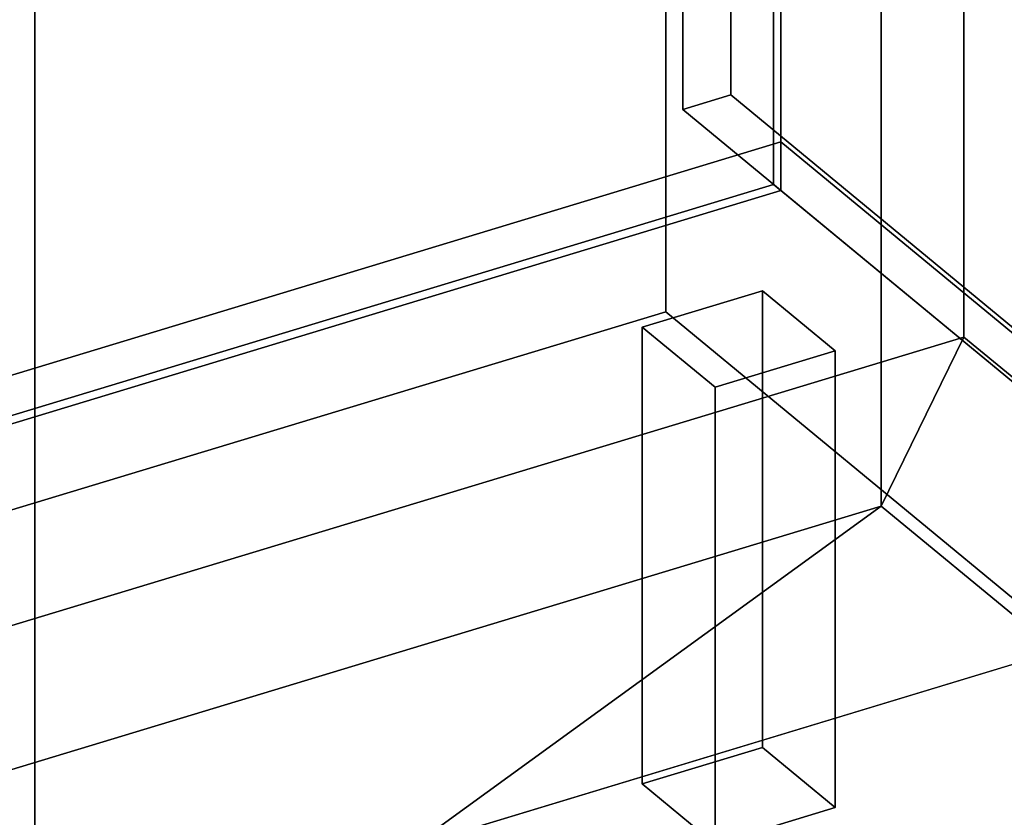
# Model space of a CAD drawing. Extents: x -36 to 6711, y -1176 to 3926.
# Drawn here: x 4981 to 5261, y 1494 to 1721 of the extents above; entities that cross this region are included whole.
import ezdxf

# ---------------------------------------------------------------- set-up
doc = ezdxf.new("R2010")
doc.units = 0
doc.layers.add('layer0', color=7, linetype='CONTINUOUS')

# ---------------------------------------------------------------- blocks, each defined once
blk = doc.blocks.new('PF_OBJECT0')
at = {"layer": 'layer0'}
for p, q in [((5249.89, 3925.61), (5249.89, 1630.64)), ((5249.89, 1630.64), (5249.89, 3925.61)), ((5226.28, 3877.54), (5226.28, 1582.57)), ((5226.28, 1582.57), (5226.28, 3877.54)), ((5249.89, 1630.64), (-36.26, 29.94)), ((-36.26, 29.94), (5249.89, 1630.64)), ((5249.89, 1630.64), (5226.28, 1582.57)), ((5226.28, 1582.57), (5249.89, 1630.64)), ((5226.28, 1582.57), (0, 0)), ((0, 0), (5226.28, 1582.57))]:
    blk.add_line(p, q, dxfattribs=at)
blk = doc.blocks.new('PF_OBJECT4')
at = {"layer": 'layer0'}
for p, q in [((5249.89, 1630.64), (5249.89, 3925.61)), ((5249.89, 3925.61), (5249.89, 1630.64)), ((5226.28, 1582.57), (5226.28, 3877.54)), ((5226.28, 3877.54), (5226.28, 1582.57)), ((5226.28, 1582.57), (5249.89, 1630.64)), ((5249.89, 1630.64), (5226.28, 1582.57)), ((6218.6, 830.88), (5249.89, 1630.64)), ((5249.89, 1630.64), (6218.6, 830.88)), ((6158.72, 812.74), (5226.28, 1582.57)), ((5226.28, 1582.57), (6158.72, 812.74))]:
    blk.add_line(p, q, dxfattribs=at)
blk = doc.blocks.new('PF_OBJECT5')
at = {"layer": 'layer0'}
for p, q in [((5226.28, 1582.57), (0, 0)), ((0, 0), (5226.28, 1582.57)), ((5226.28, 1582.57), (1424.57, -1176.13)), ((1424.57, -1176.13), (5226.28, 1582.57)), ((6650.85, 406.45), (5226.28, 1582.57)), ((5226.28, 1582.57), (6650.85, 406.45))]:
    blk.add_line(p, q, dxfattribs=at)
blk = doc.blocks.new('PF_OBJECT66')
at = {"layer": 'layer0'}
for p, q in [((4711.95, 1539.02), (5197.8, 1686.14)), ((5197.8, 1686.14), (4711.95, 1539.02)), ((5197.8, 1686.14), (5197.8, 1672.29)), ((5197.8, 1672.29), (5197.8, 1686.14)), ((5197.8, 1686.14), (5462.51, 1467.6)), ((5462.51, 1467.6), (5197.8, 1686.14)), ((5197.8, 1672.29), (4711.95, 1525.17)), ((4711.95, 1525.17), (5197.8, 1672.29)), ((5462.51, 1453.74), (5197.8, 1672.29)), ((5197.8, 1672.29), (5462.51, 1453.74))]:
    blk.add_line(p, q, dxfattribs=at)
blk = doc.blocks.new('PF_OBJECT67')
at = {"layer": 'layer0'}
for p, q in [((5195.72, 3277.01), (5195.72, 1674)), ((5195.72, 1674), (5195.72, 3277.01)), ((5197.8, 1672.29), (5197.8, 3275.3)), ((5197.8, 3275.3), (5197.8, 1672.29)), ((5195.72, 1674), (4709.88, 1526.88)), ((4709.88, 1526.88), (5195.72, 1674)), ((5197.8, 1672.29), (5195.72, 1674)), ((5195.72, 1674), (5197.8, 1672.29)), ((4711.95, 1525.17), (5197.8, 1672.29)), ((5197.8, 1672.29), (4711.95, 1525.17))]:
    blk.add_line(p, q, dxfattribs=at)
blk = doc.blocks.new('PF_OBJECT68')
at = {"layer": 'layer0'}
for p, q in [((5183.51, 1699.53), (5183.51, 3302.54)), ((5183.51, 3302.54), (5183.51, 1699.53)), ((5169.82, 3298.39), (5169.82, 1695.38)), ((5169.82, 1695.38), (5169.82, 3298.39)), ((5169.82, 1695.38), (5183.51, 1699.53)), ((5183.51, 1699.53), (5169.82, 1695.38)), ((5183.51, 1699.53), (5476.71, 1457.46)), ((5476.71, 1457.46), (5183.51, 1699.53)), ((5463.02, 1453.31), (5169.82, 1695.38)), ((5169.82, 1695.38), (5463.02, 1453.31))]:
    blk.add_line(p, q, dxfattribs=at)
blk = doc.blocks.new('PF_OBJECT73')
at = {"layer": 'layer0'}
for p, q in [((5158.33, 1633.45), (5192.54, 1643.81)), ((5192.54, 1643.81), (5158.33, 1633.45)), ((5192.54, 1643.81), (5192.54, 1513.9)), ((5192.54, 1513.9), (5192.54, 1643.81)), ((5192.54, 1643.81), (5213.26, 1626.7)), ((5213.26, 1626.7), (5192.54, 1643.81)), ((5158.33, 1503.54), (5158.33, 1633.45)), ((5179.05, 1616.34), (5158.33, 1633.45)), ((5158.33, 1633.45), (5158.33, 1503.54)), ((5158.33, 1633.45), (5179.05, 1616.34)), ((5213.26, 1626.7), (5179.05, 1616.34)), ((5179.05, 1616.34), (5213.26, 1626.7)), ((5213.26, 1496.8), (5213.26, 1626.7)), ((5213.26, 1626.7), (5213.26, 1496.8)), ((5179.05, 1616.34), (5179.05, 1486.44)), ((5179.05, 1486.44), (5179.05, 1616.34)), ((5192.54, 1513.9), (5158.33, 1503.54)), ((5158.33, 1503.54), (5192.54, 1513.9)), ((5213.26, 1496.8), (5192.54, 1513.9)), ((5192.54, 1513.9), (5213.26, 1496.8)), ((5158.33, 1503.54), (5179.05, 1486.44)), ((5179.05, 1486.44), (5158.33, 1503.54)), ((5179.05, 1486.44), (5213.26, 1496.8)), ((5213.26, 1496.8), (5179.05, 1486.44))]:
    blk.add_line(p, q, dxfattribs=at)
blk = doc.blocks.new('PF_OBJECT211')
at = {"layer": 'layer0'}
for p, q in [((5165.01, 2521.17), (5165.01, 1637.83)), ((5165.01, 1637.83), (5165.01, 2521.17)), ((4985.44, 2148.22), (4985.44, 1394.78)), ((4985.44, 1394.78), (4985.44, 2148.22)), ((5165.01, 1637.83), (4703.11, 1497.96)), ((4703.11, 1497.96), (5165.01, 1637.83)), ((5395.53, 1447.51), (5165.01, 1637.83)), ((5165.01, 1637.83), (5395.53, 1447.51)), ((4933.63, 1437.55), (5395.53, 1577.41)), ((5395.53, 1577.41), (4933.63, 1437.55))]:
    blk.add_line(p, q, dxfattribs=at)

msp = doc.modelspace()

# ---------------------------------------------------------------- block references
for name in ['PF_OBJECT0', 'PF_OBJECT4', 'PF_OBJECT68', 'PF_OBJECT67', 'PF_OBJECT211', 'PF_OBJECT66', 'PF_OBJECT73', 'PF_OBJECT5']:
    msp.add_blockref(name, (0, 0))

doc.saveas('drawing.dxf')
